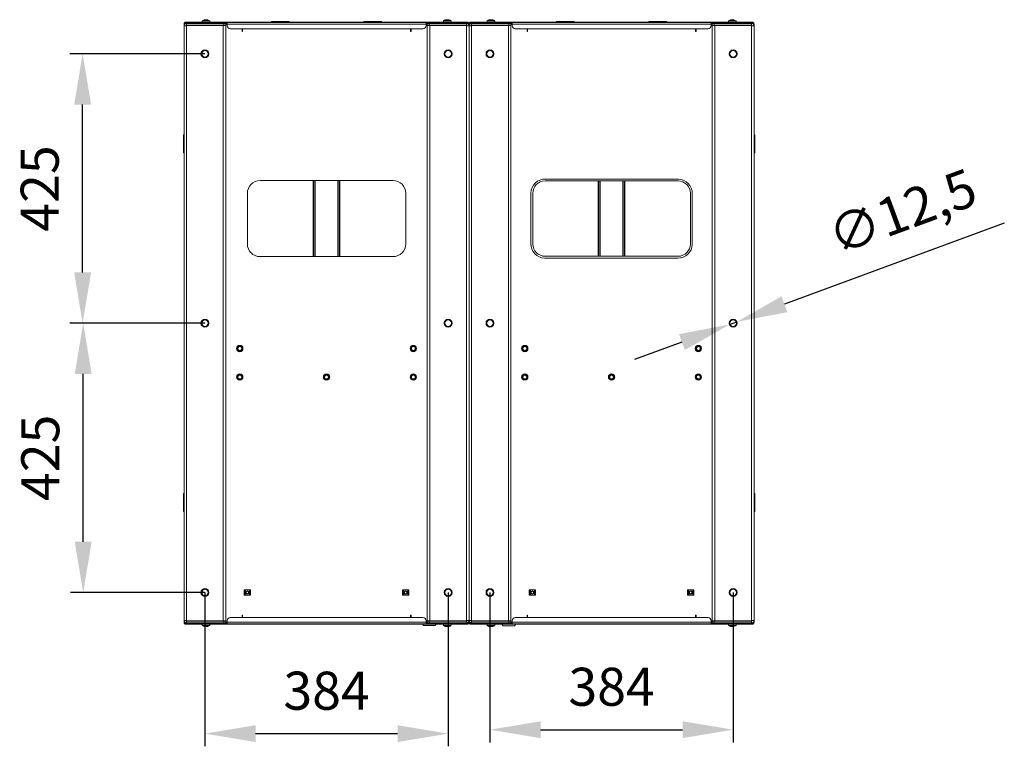
# Model space of a CAD drawing. Units: millimetres. Extents: x -115 to 115, y -45 to 144.
# Drawn here: x -36 to 42, y 87 to 144 of the extents above; entities that cross this region are included whole.
import ezdxf

# ---------------------------------------------------------------- set-up
doc = ezdxf.new("R2010")
doc.units = ezdxf.units.MM
doc.header["$PDSIZE"] = -1
doc.dimstyles.new('СПДС', dxfattribs={"dimtxt": 3, "dimasz": 4, "dimexe": 1, "dimexo": 0, "dimgap": 1.5, "dimtad": 1, "dimdec": 1, "dimlfac": 20, "dimzin": 0, "dimtxsty": 'Standard', "dimcen": 2.5, "dimazin": 0, "dimtfac": 1, "dimtdec": 1, "dimtmove": 0, "dimatfit": 3, "dimfxl": 1, "dimtzin": 0, "dimarcsym": 0})

# ---------------------------------------------------------------- blocks, each defined once
blk = doc.blocks.new('*D16')
at = {"color": 0, "lineweight": -2, "transparency": 16777216}
for p, q in [((-20.947, 120.251), (-31.559, 120.251)), ((-30.559, 103.001), (-30.559, 116.251)), ((-20.947, 99.001), (-31.559, 99.001))]:
    blk.add_line(p, q, dxfattribs=at)
at = {"color": 0, "transparency": 16777216}
for points in [[(-31.226, 116.251), (-29.892, 116.251), (-30.559, 120.251)], [(-31.226, 103.001), (-29.892, 103.001), (-30.559, 99.001)]]:
    blk.add_solid(points, dxfattribs=at)
at = {"layer": 'Defpoints', "color": 0, "transparency": 16777216}
for p in [(-30.559, 120.251), (-20.947, 120.251), (-20.947, 99.001)]:
    blk.add_point(p, dxfattribs=at)
at = {"color": 0, "transparency": 16777216, "insert": (-33.559, 109.626), "char_height": 3, "attachment_point": 5, "rotation": 90}
blk.add_mtext('425', dxfattribs=at)
blk = doc.blocks.new('*D17')
at = {"color": 0, "lineweight": -2, "transparency": 16777216}
for p, q in [((-20.947, 141.501), (-31.604, 141.501)), ((-30.604, 124.251), (-30.604, 137.501)), ((-20.947, 120.251), (-31.604, 120.251))]:
    blk.add_line(p, q, dxfattribs=at)
at = {"color": 0, "transparency": 16777216}
for points in [[(-31.27, 137.501), (-29.937, 137.501), (-30.604, 141.501)], [(-31.27, 124.251), (-29.937, 124.251), (-30.604, 120.251)]]:
    blk.add_solid(points, dxfattribs=at)
at = {"layer": 'Defpoints', "color": 0, "transparency": 16777216}
for p in [(-30.604, 141.501), (-20.947, 141.501), (-20.947, 120.251)]:
    blk.add_point(p, dxfattribs=at)
at = {"color": 0, "transparency": 16777216, "insert": (-33.604, 130.876), "char_height": 3, "attachment_point": 5, "rotation": 90}
blk.add_mtext('425', dxfattribs=at)
blk = doc.blocks.new('*D18')
at = {"color": 0, "lineweight": -2, "transparency": 16777216}
for p, q in [((-20.947, 99.001), (-20.947, 86.867)), ((-1.747, 99.001), (-1.747, 86.867)), ((-16.947, 87.867), (-5.747, 87.867))]:
    blk.add_line(p, q, dxfattribs=at)
at = {"color": 0, "transparency": 16777216}
for points in [[(-16.947, 88.534), (-16.947, 87.201), (-20.947, 87.867)], [(-5.747, 88.534), (-5.747, 87.201), (-1.747, 87.867)]]:
    blk.add_solid(points, dxfattribs=at)
at = {"layer": 'Defpoints', "color": 0, "transparency": 16777216}
for p in [(-20.947, 99.001), (-1.747, 99.001), (-1.747, 87.867)]:
    blk.add_point(p, dxfattribs=at)
at = {"color": 0, "transparency": 16777216, "insert": (-11.347, 90.867), "char_height": 3, "attachment_point": 5}
blk.add_mtext('384', dxfattribs=at)
blk = doc.blocks.new('*D19')
at = {"color": 0, "lineweight": -2, "transparency": 16777216}
for p, q in [((1.553, 99.001), (1.553, 87.176)), ((20.753, 99.001), (20.753, 87.176)), ((5.553, 88.176), (16.753, 88.176))]:
    blk.add_line(p, q, dxfattribs=at)
at = {"color": 0, "transparency": 16777216}
for points in [[(5.553, 88.842), (5.553, 87.509), (1.553, 88.176)], [(16.753, 88.842), (16.753, 87.509), (20.753, 88.176)]]:
    blk.add_solid(points, dxfattribs=at)
at = {"layer": 'Defpoints', "color": 0, "transparency": 16777216}
for p in [(1.553, 99.001), (20.753, 99.001), (20.753, 88.176)]:
    blk.add_point(p, dxfattribs=at)
at = {"color": 0, "transparency": 16777216, "insert": (11.153, 91.176), "char_height": 3, "attachment_point": 5}
blk.add_mtext('384', dxfattribs=at)
blk = doc.blocks.new('*D27')
at = {"color": 0, "lineweight": -2, "transparency": 16777216}
for p, q in [((42.155, 128.146), (24.799, 121.743)), ((20.459, 120.143), (21.046, 120.359)), ((16.707, 118.758), (12.954, 117.374))]:
    blk.add_line(p, q, dxfattribs=at)
at = {"color": 0, "transparency": 16777216}
for points in [[(24.568, 122.369), (25.029, 121.118), (21.046, 120.359)], [(16.476, 119.384), (16.937, 118.133), (20.459, 120.143)]]:
    blk.add_solid(points, dxfattribs=at)
at = {"layer": 'Defpoints', "color": 0, "transparency": 16777216}
for p in [(20.459, 120.143), (21.046, 120.359)]:
    blk.add_point(p, dxfattribs=at)
at = {"color": 0, "transparency": 16777216, "insert": (34.229, 128.686), "char_height": 3, "attachment_point": 5, "rotation": 20.24868}
blk.add_mtext('∅12,5', dxfattribs=at)

msp = doc.modelspace()

# ---------------------------------------------------------------- linework, layer by layer
at = {"color": 7, "linetype": 'Continuous', "lineweight": 18}
for p, q in [((-22.4974, 143.9509), (-22.5974, 143.8509)), ((-22.5974, 143.7009), (-22.5974, 143.8509)), ((-22.4974, 143.9009), (-22.4974, 143.9709)), ((-22.4974, 143.9709), (-22.2474, 143.9709)), ((-22.3974, 143.9009), (-22.4974, 143.9009)), ((-22.4474, 144.0009), (-22.4774, 143.9709)), ((-22.4474, 144.0009), (-21.1974, 144.0009)), ((-22.3974, 143.9009), (-22.3974, 143.7509)), ((-22.3974, 143.9009), (-19.4474, 143.9009)), ((-22.2474, 143.9709), (-22.2474, 143.9009)), ((-22.2474, 143.9709), (-19.2724, 143.9709)), ((-21.1974, 143.9709), (-21.1974, 144.0009)), ((-21.1724, 144.0872), (-21.1724, 143.9709)), ((-21.1724, 144.0872), (-20.5724, 144.0872)), ((-21.1609, 144.1092), (-20.5838, 144.1092)), ((-20.9481, 144.1951), (-20.9397, 144.1951)), ((-20.8814, 144.1951), (-20.907, 144.1951)), ((-20.8814, 144.1951), (-20.8377, 144.1951)), ((-20.5724, 143.9709), (-20.5724, 144.0872)), ((-2.1224, 144.0009), (-20.5724, 144.0009)), ((-19.4474, 143.7509), (-19.4474, 143.9009)), ((-19.4474, 143.9009), (-19.4224, 143.9009)), ((-19.4224, 143.9009), (-19.2724, 143.9009)), ((-19.2974, 143.9009), (-19.2974, 143.7509)), ((-19.1974, 143.8509), (-19.2974, 143.8509)), ((-19.2724, 143.9009), (-19.2724, 143.9709)), ((-19.2724, 143.9709), (-19.1974, 143.9709)), ((-19.2724, 143.9009), (-19.1974, 143.9009)), ((-19.1974, 143.9709), (-3.4974, 143.9709)), ((-19.1974, 143.8509), (-19.1974, 143.9709)), ((-19.1974, 143.8509), (-19.1974, 143.7209)), ((-19.1974, 143.8509), (-3.4974, 143.8509)), ((-15.6974, 144.0509), (-15.6974, 144.0009)), ((-15.6974, 144.0509), (-14.2974, 144.0509)), ((-14.2974, 144.0509), (-14.2974, 144.0009)), ((-8.3974, 144.0509), (-8.3974, 144.0009)), ((-8.3974, 144.0509), (-6.9974, 144.0509)), ((-6.9974, 144.0509), (-6.9974, 144.0009)), ((-3.4974, 143.9709), (-3.4974, 143.8509)), ((-3.4974, 143.9709), (-3.4224, 143.9709)), ((-3.4974, 143.9009), (-3.4224, 143.9009)), ((-3.4974, 143.7209), (-3.4974, 143.8509)), ((-3.3974, 143.8509), (-3.4974, 143.8509)), ((-3.4224, 143.9709), (-0.4474, 143.9709)), ((-3.4224, 143.9009), (-3.4224, 143.9709)), ((-3.4224, 143.9009), (-3.2724, 143.9009)), ((-3.3974, 143.7509), (-3.3974, 143.9009)), ((-3.2724, 143.9009), (-3.2474, 143.9009)), ((-3.2474, 143.9009), (-3.2474, 143.7509)), ((-0.2974, 143.9009), (-3.2474, 143.9009)), ((-2.1224, 144.0872), (-2.1224, 143.9709)), ((-2.1224, 144.0872), (-1.5224, 144.0872)), ((-2.1109, 144.1092), (-1.5338, 144.1092)), ((-1.977, 144.1751), (-1.9776, 144.1762)), ((-1.8892, 144.1951), (-1.8579, 144.1951)), ((-1.8579, 144.1951), (-1.8579, 144.1751)), ((-1.7869, 144.1751), (-1.7869, 144.1951)), ((-1.7869, 144.1951), (-1.7555, 144.1951)), ((-1.6672, 144.1762), (-1.6677, 144.1751)), ((-1.5224, 143.9709), (-1.5224, 144.0872)), ((-1.4974, 144.0009), (-1.4974, 143.9709)), ((-1.4974, 144.0009), (-0.2474, 144.0009)), ((-0.4474, 143.9009), (-0.4474, 143.9709)), ((-0.4474, 143.9709), (-0.1974, 143.9709)), ((-0.1974, 143.9009), (-0.2974, 143.9009)), ((-0.2974, 143.9009), (-0.2974, 143.7509)), ((-0.2174, 143.9709), (-0.2474, 144.0009)), ((-0.1974, 143.9709), (-0.1974, 143.9009)), ((-0.0974, 143.8509), (-0.1974, 143.9509)), ((0.0026, 143.9509), (-0.0974, 143.8509)), ((-0.0974, 143.8509), (-0.0974, 143.7009)), ((0.0026, 143.9009), (0.0026, 143.9709)), ((0.0026, 143.9709), (0.2526, 143.9709)), ((0.1026, 143.9009), (0.0026, 143.9009)), ((0.0526, 144.0009), (0.0226, 143.9709)), ((0.0526, 144.0009), (1.3026, 144.0009)), ((0.1026, 143.9009), (3.0526, 143.9009)), ((0.1026, 143.9009), (0.1026, 143.7509)), ((0.2526, 143.9709), (0.2526, 143.9009)), ((0.2526, 143.9709), (3.2276, 143.9709)), ((1.3026, 143.9709), (1.3026, 144.0009)), ((1.3276, 144.0872), (1.3276, 143.9709)), ((1.3276, 144.0872), (1.9276, 144.0872)), ((1.3391, 144.1092), (1.9162, 144.1092)), ((1.473, 144.1751), (1.4724, 144.1762)), ((1.5608, 144.1951), (1.5921, 144.1951)), ((1.5921, 144.1951), (1.5921, 144.1751)), ((1.6631, 144.1751), (1.6631, 144.1951)), ((1.6631, 144.1951), (1.6945, 144.1951)), ((1.7828, 144.1762), (1.7823, 144.1751)), ((1.9276, 143.9709), (1.9276, 144.0872)), ((20.3776, 144.0009), (1.9276, 144.0009)), ((3.0526, 143.7509), (3.0526, 143.9009)), ((3.0526, 143.9009), (3.0776, 143.9009)), ((3.0776, 143.9009), (3.2276, 143.9009)), ((3.2026, 143.9009), (3.2026, 143.7509)), ((3.3026, 143.8509), (3.2026, 143.8509)), ((3.2276, 143.9009), (3.2276, 143.9709)), ((3.2276, 143.9709), (3.3026, 143.9709)), ((3.2276, 143.9009), (3.3026, 143.9009)), ((3.3026, 143.8509), (3.3026, 143.9709)), ((3.3026, 143.9709), (19.0026, 143.9709)), ((3.3026, 143.8509), (3.3026, 143.7209)), ((3.3026, 143.8509), (19.0026, 143.8509)), ((6.8026, 144.0509), (6.8026, 144.0009)), ((6.8026, 144.0509), (8.2026, 144.0509)), ((8.2026, 144.0509), (8.2026, 144.0009)), ((14.1026, 144.0509), (15.5026, 144.0509)), ((14.1026, 144.0509), (14.1026, 144.0009)), ((15.5026, 144.0509), (15.5026, 144.0009)), ((19.0026, 143.9709), (19.0026, 143.8509)), ((19.0026, 143.9709), (19.0776, 143.9709)), ((19.0026, 143.9009), (19.0776, 143.9009)), ((19.0026, 143.7209), (19.0026, 143.8509)), ((19.1026, 143.8509), (19.0026, 143.8509)), ((19.0776, 143.9709), (22.0526, 143.9709)), ((19.0776, 143.9009), (19.0776, 143.9709)), ((19.0776, 143.9009), (19.2276, 143.9009)), ((19.1026, 143.7509), (19.1026, 143.9009)), ((19.2276, 143.9009), (19.2526, 143.9009)), ((19.2526, 143.9009), (19.2526, 143.7509)), ((22.2026, 143.9009), (19.2526, 143.9009)), ((20.3776, 144.0872), (20.3776, 143.9709)), ((20.3776, 144.0872), (20.4313, 144.0872)), ((20.3891, 144.1092), (20.4406, 144.1092)), ((20.4313, 144.0872), (20.9776, 144.0872)), ((20.4406, 144.1092), (20.9662, 144.1092)), ((20.6022, 144.1951), (20.6019, 144.1951)), ((20.643, 144.1951), (20.6866, 144.1951)), ((20.7123, 144.1951), (20.6866, 144.1951)), ((20.745, 144.1951), (20.7534, 144.1951)), ((20.9776, 143.9709), (20.9776, 144.0872)), ((21.0026, 144.0009), (21.0026, 143.9709)), ((21.0026, 144.0009), (22.2526, 144.0009)), ((22.0526, 143.9009), (22.0526, 143.9709)), ((22.0526, 143.9709), (22.3026, 143.9709)), ((22.3026, 143.9009), (22.2026, 143.9009)), ((22.2026, 143.9009), (22.2026, 143.7509)), ((22.2826, 143.9709), (22.2526, 144.0009)), ((22.3026, 143.9709), (22.3026, 143.9009)), ((22.4026, 143.8509), (22.3026, 143.9509)), ((22.4026, 143.8509), (22.4026, 143.7009)), ((-22.5974, 96.8009), (-22.5974, 143.7009)), ((-22.5974, 143.7009), (-22.3974, 143.7009)), ((-22.4224, 143.7009), (-22.413, 143.7484)), ((-22.3974, 143.7509), (-19.4474, 143.7509)), ((-22.3974, 143.7009), (-22.3974, 143.7459)), ((-22.3974, 143.7459), (-19.4974, 143.7459)), ((-22.3974, 96.8009), (-22.3974, 143.7009)), ((-21.0974, 143.7509), (-21.1045, 143.7459)), ((-20.6402, 143.7459), (-20.6474, 143.7509)), ((-19.4974, 143.7459), (-19.4974, 96.7559)), ((-19.4974, 143.7459), (-19.2974, 143.7459)), ((-19.2974, 143.7509), (-19.4474, 143.7509)), ((-19.2974, 143.7459), (-19.2974, 96.7559)), ((-18.9474, 143.4709), (-3.7474, 143.4709)), ((-18.0224, 143.3509), (-18.0224, 143.4709)), ((-18.0224, 143.3509), (-17.9724, 143.3509)), ((-18.0224, 143.2759), (-18.0224, 143.3509)), ((-17.9724, 143.2759), (-18.0224, 143.2759)), ((-17.9724, 143.4709), (-17.9724, 143.3509)), ((-17.9724, 143.3509), (-17.9724, 143.2759)), ((-4.7224, 143.3509), (-4.7224, 143.4709)), ((-4.6724, 143.3509), (-4.7224, 143.3509)), ((-4.7224, 143.2759), (-4.7224, 143.3509)), ((-4.6724, 143.2759), (-4.7224, 143.2759)), ((-4.6724, 143.4709), (-4.6724, 143.3509)), ((-4.6724, 143.3509), (-4.6724, 143.2759)), ((-3.2474, 143.7509), (-3.3974, 143.7509)), ((-3.3974, 96.7559), (-3.3974, 143.7459)), ((-3.3974, 143.7459), (-3.1974, 143.7459)), ((-0.2974, 143.7509), (-3.2474, 143.7509)), ((-3.1974, 96.7559), (-3.1974, 143.7459)), ((-0.2974, 143.7459), (-3.1974, 143.7459)), ((-2.0474, 143.7509), (-2.0545, 143.7459)), ((-1.5902, 143.7459), (-1.5974, 143.7509)), ((-0.2974, 143.7009), (-0.2974, 143.7459)), ((-0.2974, 143.7009), (-0.2974, 96.8009)), ((-0.2974, 143.7009), (-0.0974, 143.7009)), ((-0.2817, 143.7484), (-0.2724, 143.7009)), ((-0.0974, 96.8009), (-0.0974, 143.7009)), ((-0.0974, 143.7009), (0.1026, 143.7009)), ((0.0776, 143.7009), (0.087, 143.7484)), ((0.1026, 143.7509), (3.0526, 143.7509)), ((0.1026, 143.7459), (3.0026, 143.7459)), ((0.1026, 143.7009), (0.1026, 143.7459)), ((0.1026, 96.8009), (0.1026, 143.7009)), ((1.4026, 143.7509), (1.3955, 143.7459)), ((1.8598, 143.7459), (1.8526, 143.7509)), ((3.0026, 143.7459), (3.0026, 96.7559)), ((3.0026, 143.7459), (3.2026, 143.7459)), ((3.2026, 143.7509), (3.0526, 143.7509)), ((3.2026, 143.7459), (3.2026, 96.7559)), ((3.5526, 143.4709), (18.7526, 143.4709)), ((4.4776, 143.3509), (4.4776, 143.4709)), ((4.4776, 143.3509), (4.5276, 143.3509)), ((4.4776, 143.2759), (4.4776, 143.3509)), ((4.5276, 143.2759), (4.4776, 143.2759)), ((4.5276, 143.4709), (4.5276, 143.3509)), ((4.5276, 143.3509), (4.5276, 143.2759)), ((17.7776, 143.3509), (17.7776, 143.4709)), ((17.8276, 143.3509), (17.7776, 143.3509)), ((17.7776, 143.2759), (17.7776, 143.3509)), ((17.8276, 143.2759), (17.7776, 143.2759)), ((17.8276, 143.4709), (17.8276, 143.3509)), ((17.8276, 143.3509), (17.8276, 143.2759)), ((19.2526, 143.7509), (19.1026, 143.7509)), ((19.1026, 96.7559), (19.1026, 143.7459)), ((19.1026, 143.7459), (19.3026, 143.7459)), ((22.2026, 143.7509), (19.2526, 143.7509)), ((19.3026, 96.7559), (19.3026, 143.7459)), ((22.2026, 143.7459), (19.3026, 143.7459)), ((20.4526, 143.7509), (20.4455, 143.7459)), ((20.9098, 143.7459), (20.9026, 143.7509)), ((22.2026, 143.7009), (22.2026, 143.7459)), ((22.2026, 143.7009), (22.2026, 96.8009)), ((22.2026, 143.7009), (22.4026, 143.7009)), ((22.2183, 143.7484), (22.2276, 143.7009)), ((22.4026, 143.7009), (22.4026, 96.8009)), ((-22.6474, 133.7009), (-22.6474, 135.1009)), ((-22.6474, 135.1009), (-22.5974, 135.1009)), ((22.4526, 135.1009), (22.4026, 135.1009)), ((22.4526, 135.1009), (22.4526, 133.7009)), ((-22.6474, 133.7009), (-22.5974, 133.7009)), ((22.4526, 133.7009), (22.4026, 133.7009)), ((-6.0974, 131.5009), (-16.5974, 131.5009)), ((-12.3974, 131.5009), (-12.3974, 125.5009)), ((-12.3474, 131.5009), (-12.3474, 125.5009)), ((-12.2474, 131.5009), (-12.2474, 125.5009)), ((-10.4474, 125.5009), (-10.4474, 131.5009)), ((-10.3474, 125.5009), (-10.3474, 131.5009)), ((-10.2974, 125.5009), (-10.2974, 131.5009)), ((5.8967, 131.4717), (16.3967, 131.4717)), ((5.9267, 131.6187), (16.4267, 131.6187)), ((10.1026, 131.4717), (10.1026, 125.5301)), ((10.1526, 131.4717), (10.1526, 125.5301)), ((10.2526, 131.4717), (10.2526, 125.5301)), ((12.0526, 125.5301), (12.0526, 131.4717)), ((12.1526, 125.5301), (12.1526, 131.4717)), ((12.2026, 125.5301), (12.2026, 131.4717)), ((-17.5974, 130.5009), (-17.5974, 126.5009)), ((-5.0974, 126.5009), (-5.0974, 130.5009)), ((4.7849, 126.5249), (4.7849, 130.5249)), ((4.9318, 126.4949), (4.9318, 130.4949)), ((17.3734, 130.5069), (17.3734, 126.5069)), ((17.5204, 130.4769), (17.5204, 126.4769)), ((-16.5974, 125.5009), (-6.0974, 125.5009)), ((16.3786, 125.3831), (5.8786, 125.3831)), ((16.4086, 125.5301), (5.9086, 125.5301)), ((-22.6474, 105.4009), (-22.6474, 106.8009)), ((-22.6474, 106.8009), (-22.5974, 106.8009)), ((22.4526, 106.8009), (22.4026, 106.8009)), ((22.4526, 106.8009), (22.4526, 105.4009)), ((-22.6474, 105.4009), (-22.5974, 105.4009)), ((22.4526, 105.4009), (22.4026, 105.4009)), ((-17.8474, 99.2009), (-17.8074, 99.2009)), ((-17.8474, 99.1584), (-17.8474, 99.2009)), ((-17.8474, 99.1584), (-17.8074, 99.1584)), ((-17.8474, 99.1084), (-17.8474, 99.1584)), ((-17.8474, 99.1084), (-17.8474, 98.8934)), ((-17.8074, 99.1084), (-17.8474, 99.1084)), ((-17.8474, 98.8934), (-17.8074, 98.8934)), ((-17.8474, 98.8434), (-17.8474, 98.8934)), ((-17.8074, 98.8434), (-17.8474, 98.8434)), ((-17.8474, 98.8009), (-17.8474, 98.8434)), ((-17.8474, 98.8009), (-17.8074, 98.8009)), ((-17.8074, 99.2009), (-17.8074, 99.1584)), ((-17.8074, 99.2009), (-17.7574, 99.2009)), ((-17.8074, 99.1584), (-17.8074, 99.1084)), ((-17.8074, 99.1084), (-17.8074, 98.8934)), ((-17.8074, 98.8934), (-17.8074, 98.8434)), ((-17.8074, 98.8434), (-17.8074, 98.8009)), ((-17.8074, 98.8009), (-17.7574, 98.8009)), ((-17.7574, 99.2009), (-17.7574, 98.8009)), ((-17.7574, 99.2009), (-17.4374, 99.2009)), ((-17.7574, 98.8009), (-17.4374, 98.8009)), ((-17.4374, 99.2009), (-17.4374, 98.8009)), ((-17.4374, 99.2009), (-17.3874, 99.2009)), ((-17.4374, 98.8009), (-17.3874, 98.8009)), ((-17.3874, 99.2009), (-17.3474, 99.2009)), ((-17.3874, 99.1584), (-17.3874, 99.2009)), ((-17.3874, 99.1584), (-17.3474, 99.1584)), ((-17.3874, 99.1084), (-17.3874, 99.1584)), ((-17.3474, 99.1084), (-17.3874, 99.1084)), ((-17.3874, 99.1084), (-17.3874, 98.8934)), ((-17.3874, 98.8934), (-17.3474, 98.8934)), ((-17.3874, 98.8434), (-17.3874, 98.8934)), ((-17.3474, 98.8434), (-17.3874, 98.8434)), ((-17.3874, 98.8009), (-17.3874, 98.8434)), ((-17.3874, 98.8009), (-17.3474, 98.8009)), ((-17.3474, 99.1584), (-17.3474, 99.2009)), ((-17.3474, 99.1584), (-17.3474, 99.1084)), ((-17.3474, 99.1084), (-17.3474, 98.8934)), ((-17.3474, 98.8934), (-17.3474, 98.8434)), ((-17.3474, 98.8009), (-17.3474, 98.8434)), ((-5.3474, 99.2009), (-5.3074, 99.2009)), ((-5.3474, 99.1584), (-5.3474, 99.2009)), ((-5.3474, 99.1584), (-5.3074, 99.1584)), ((-5.3474, 99.1084), (-5.3474, 99.1584)), ((-5.3074, 99.1084), (-5.3474, 99.1084)), ((-5.3474, 99.1084), (-5.3474, 98.8934)), ((-5.3474, 98.8934), (-5.3074, 98.8934)), ((-5.3474, 98.8434), (-5.3474, 98.8934)), ((-5.3074, 98.8434), (-5.3474, 98.8434)), ((-5.3474, 98.8009), (-5.3474, 98.8434)), ((-5.3474, 98.8009), (-5.3074, 98.8009)), ((-5.3074, 99.2009), (-5.3074, 99.1584)), ((-5.3074, 99.2009), (-5.2574, 99.2009)), ((-5.3074, 99.1584), (-5.3074, 99.1084)), ((-5.3074, 99.1084), (-5.3074, 98.8934)), ((-5.3074, 98.8934), (-5.3074, 98.8434)), ((-5.3074, 98.8434), (-5.3074, 98.8009)), ((-5.3074, 98.8009), (-5.2574, 98.8009)), ((-5.2574, 99.2009), (-5.2574, 98.8009)), ((-5.2574, 99.2009), (-4.9374, 99.2009)), ((-5.2574, 98.8009), (-4.9374, 98.8009)), ((-4.9374, 99.2009), (-4.9374, 98.8009)), ((-4.9374, 99.2009), (-4.8874, 99.2009)), ((-4.9374, 98.8009), (-4.8874, 98.8009)), ((-4.8874, 99.2009), (-4.8474, 99.2009)), ((-4.8874, 99.1584), (-4.8874, 99.2009)), ((-4.8874, 99.1584), (-4.8474, 99.1584)), ((-4.8874, 99.1084), (-4.8874, 99.1584)), ((-4.8474, 99.1084), (-4.8874, 99.1084)), ((-4.8874, 99.1084), (-4.8874, 98.8934)), ((-4.8874, 98.8934), (-4.8474, 98.8934)), ((-4.8874, 98.8434), (-4.8874, 98.8934)), ((-4.8474, 98.8434), (-4.8874, 98.8434)), ((-4.8874, 98.8009), (-4.8874, 98.8434)), ((-4.8874, 98.8009), (-4.8474, 98.8009)), ((-4.8474, 99.1584), (-4.8474, 99.2009)), ((-4.8474, 99.1584), (-4.8474, 99.1084)), ((-4.8474, 99.1084), (-4.8474, 98.8934)), ((-4.8474, 98.8934), (-4.8474, 98.8434)), ((-4.8474, 98.8009), (-4.8474, 98.8434)), ((4.6526, 99.2009), (4.6926, 99.2009)), ((4.6526, 99.1584), (4.6526, 99.2009)), ((4.6526, 99.1584), (4.6926, 99.1584)), ((4.6526, 99.1084), (4.6526, 99.1584)), ((4.6526, 99.1084), (4.6526, 98.8934)), ((4.6926, 99.1084), (4.6526, 99.1084)), ((4.6526, 98.8934), (4.6926, 98.8934)), ((4.6526, 98.8434), (4.6526, 98.8934)), ((4.6926, 98.8434), (4.6526, 98.8434)), ((4.6526, 98.8009), (4.6526, 98.8434)), ((4.6526, 98.8009), (4.6926, 98.8009)), ((4.6926, 99.2009), (4.6926, 99.1584)), ((4.6926, 99.2009), (4.7426, 99.2009)), ((4.6926, 99.1584), (4.6926, 99.1084)), ((4.6926, 99.1084), (4.6926, 98.8934)), ((4.6926, 98.8934), (4.6926, 98.8434)), ((4.6926, 98.8434), (4.6926, 98.8009)), ((4.6926, 98.8009), (4.7426, 98.8009)), ((4.7426, 99.2009), (4.7426, 98.8009)), ((4.7426, 99.2009), (5.0626, 99.2009)), ((4.7426, 98.8009), (5.0626, 98.8009)), ((5.0626, 99.2009), (5.0626, 98.8009)), ((5.0626, 99.2009), (5.1126, 99.2009)), ((5.0626, 98.8009), (5.1126, 98.8009)), ((5.1126, 99.2009), (5.1526, 99.2009)), ((5.1126, 99.1584), (5.1126, 99.2009)), ((5.1126, 99.1584), (5.1526, 99.1584)), ((5.1126, 99.1084), (5.1126, 99.1584)), ((5.1526, 99.1084), (5.1126, 99.1084)), ((5.1126, 99.1084), (5.1126, 98.8934)), ((5.1126, 98.8934), (5.1526, 98.8934)), ((5.1126, 98.8434), (5.1126, 98.8934)), ((5.1526, 98.8434), (5.1126, 98.8434)), ((5.1126, 98.8009), (5.1126, 98.8434)), ((5.1126, 98.8009), (5.1526, 98.8009)), ((5.1526, 99.1584), (5.1526, 99.2009)), ((5.1526, 99.1584), (5.1526, 99.1084)), ((5.1526, 99.1084), (5.1526, 98.8934)), ((5.1526, 98.8934), (5.1526, 98.8434)), ((5.1526, 98.8009), (5.1526, 98.8434)), ((17.1526, 99.2009), (17.1926, 99.2009)), ((17.1526, 99.1584), (17.1526, 99.2009)), ((17.1526, 99.1584), (17.1926, 99.1584)), ((17.1526, 99.1084), (17.1526, 99.1584)), ((17.1926, 99.1084), (17.1526, 99.1084)), ((17.1526, 99.1084), (17.1526, 98.8934)), ((17.1526, 98.8934), (17.1926, 98.8934)), ((17.1526, 98.8434), (17.1526, 98.8934)), ((17.1926, 98.8434), (17.1526, 98.8434)), ((17.1526, 98.8009), (17.1526, 98.8434)), ((17.1526, 98.8009), (17.1926, 98.8009)), ((17.1926, 99.2009), (17.1926, 99.1584)), ((17.1926, 99.2009), (17.2426, 99.2009)), ((17.1926, 99.1584), (17.1926, 99.1084)), ((17.1926, 99.1084), (17.1926, 98.8934)), ((17.1926, 98.8934), (17.1926, 98.8434)), ((17.1926, 98.8434), (17.1926, 98.8009)), ((17.1926, 98.8009), (17.2426, 98.8009)), ((17.2426, 99.2009), (17.2426, 98.8009)), ((17.2426, 99.2009), (17.5626, 99.2009)), ((17.2426, 98.8009), (17.5626, 98.8009)), ((17.5626, 99.2009), (17.5626, 98.8009)), ((17.5626, 99.2009), (17.6126, 99.2009)), ((17.5626, 98.8009), (17.6126, 98.8009)), ((17.6126, 99.2009), (17.6526, 99.2009)), ((17.6126, 99.1584), (17.6126, 99.2009)), ((17.6126, 99.1584), (17.6526, 99.1584)), ((17.6126, 99.1084), (17.6126, 99.1584)), ((17.6526, 99.1084), (17.6126, 99.1084)), ((17.6126, 99.1084), (17.6126, 98.8934)), ((17.6126, 98.8934), (17.6526, 98.8934)), ((17.6126, 98.8434), (17.6126, 98.8934)), ((17.6526, 98.8434), (17.6126, 98.8434)), ((17.6126, 98.8009), (17.6126, 98.8434)), ((17.6126, 98.8009), (17.6526, 98.8009)), ((17.6526, 99.1584), (17.6526, 99.2009)), ((17.6526, 99.1584), (17.6526, 99.1084)), ((17.6526, 99.1084), (17.6526, 98.8934)), ((17.6526, 98.8934), (17.6526, 98.8434)), ((17.6526, 98.8009), (17.6526, 98.8434)), ((-18.0224, 97.2259), (-17.9724, 97.2259)), ((-18.0224, 97.1509), (-18.0224, 97.2259)), ((-17.9724, 97.2259), (-17.9724, 97.1509)), ((-4.7224, 97.2259), (-4.6724, 97.2259)), ((-4.7224, 97.1509), (-4.7224, 97.2259)), ((-4.6724, 97.2259), (-4.6724, 97.1509)), ((4.4776, 97.2259), (4.5276, 97.2259)), ((4.4776, 97.1509), (4.4776, 97.2259)), ((4.5276, 97.2259), (4.5276, 97.1509)), ((17.7776, 97.2259), (17.8276, 97.2259)), ((17.7776, 97.1509), (17.7776, 97.2259)), ((17.8276, 97.2259), (17.8276, 97.1509)), ((-22.5974, 96.6509), (-22.5974, 96.8009)), ((-22.3974, 96.8009), (-22.5974, 96.8009)), ((-22.5974, 96.6509), (-22.4974, 96.5509)), ((-22.4974, 96.5309), (-22.4974, 96.6009)), ((-22.4974, 96.6009), (-22.3974, 96.6009)), ((-22.2474, 96.5309), (-22.4974, 96.5309)), ((-22.4774, 96.5309), (-22.4474, 96.5009)), ((-21.1974, 96.5009), (-22.4474, 96.5009)), ((-22.413, 96.7534), (-22.4224, 96.8009)), ((-22.3974, 96.8009), (-22.3974, 96.7559)), ((-22.3974, 96.7559), (-19.4974, 96.7559)), ((-22.3974, 96.6009), (-22.3974, 96.7509)), ((-22.3974, 96.7509), (-19.4474, 96.7509)), ((-22.3974, 96.6009), (-19.4474, 96.6009)), ((-22.2474, 96.6009), (-22.2474, 96.5309)), ((-19.2724, 96.5309), (-22.2474, 96.5309)), ((-21.1974, 96.5009), (-21.1974, 96.5309)), ((-21.1724, 96.5309), (-21.1724, 96.4146)), ((-20.626, 96.4146), (-21.1724, 96.4146)), ((-20.6354, 96.3926), (-21.1609, 96.3926)), ((-21.1045, 96.7559), (-21.0974, 96.7509)), ((-20.6474, 96.7509), (-20.6402, 96.7559)), ((-20.5838, 96.3926), (-20.6354, 96.3926)), ((-20.5724, 96.4146), (-20.626, 96.4146)), ((-20.5724, 96.4146), (-20.5724, 96.5309)), ((-20.5724, 96.5009), (-2.1224, 96.5009)), ((-19.2974, 96.7559), (-19.4974, 96.7559)), ((-19.4474, 96.6009), (-19.4474, 96.7509)), ((-19.4474, 96.7509), (-19.2974, 96.7509)), ((-19.4224, 96.6009), (-19.4474, 96.6009)), ((-19.2724, 96.6009), (-19.4224, 96.6009)), ((-19.2974, 96.7509), (-19.2974, 96.6009)), ((-19.2974, 96.6509), (-19.1974, 96.6509)), ((-19.2724, 96.6009), (-19.2724, 96.5309)), ((-19.1974, 96.6009), (-19.2724, 96.6009)), ((-19.1974, 96.5309), (-19.2724, 96.5309)), ((-19.1974, 96.7809), (-19.1974, 96.6509)), ((-3.4974, 96.6509), (-19.1974, 96.6509)), ((-19.1974, 96.5309), (-19.1974, 96.6509)), ((-3.4974, 96.5309), (-19.1974, 96.5309)), ((-3.7474, 97.0309), (-18.9474, 97.0309)), ((-18.0224, 97.1509), (-17.9724, 97.1509)), ((-18.0224, 97.0309), (-18.0224, 97.1509)), ((-17.9724, 97.1509), (-17.9724, 97.0309)), ((-4.6724, 97.1509), (-4.7224, 97.1509)), ((-4.7224, 97.0309), (-4.7224, 97.1509)), ((-4.6724, 97.1509), (-4.6724, 97.0309)), ((-3.7789, 96.5009), (-3.6824, 96.3859)), ((-3.6821, 96.3859), (-3.6824, 96.3859)), ((-2.7824, 96.3859), (-3.6821, 96.3859)), ((-3.4974, 96.6509), (-3.4974, 96.7809)), ((-3.4974, 96.6509), (-3.4974, 96.5309)), ((-3.4974, 96.6509), (-3.3974, 96.6509)), ((-3.4224, 96.6009), (-3.4974, 96.6009)), ((-3.4224, 96.5309), (-3.4974, 96.5309)), ((-3.4224, 96.6009), (-3.4224, 96.5309)), ((-3.2724, 96.6009), (-3.4224, 96.6009)), ((-0.4474, 96.5309), (-3.4224, 96.5309)), ((-3.1974, 96.7559), (-3.3974, 96.7559)), ((-3.3974, 96.6009), (-3.3974, 96.7509)), ((-3.3974, 96.7509), (-3.2474, 96.7509)), ((-3.2474, 96.6009), (-3.2724, 96.6009)), ((-3.2474, 96.7509), (-3.2474, 96.6009)), ((-0.2974, 96.7509), (-3.2474, 96.7509)), ((-0.2974, 96.6009), (-3.2474, 96.6009)), ((-0.2974, 96.7559), (-3.1974, 96.7559)), ((-2.7824, 96.3859), (-2.6859, 96.5009)), ((-2.1224, 96.5309), (-2.1224, 96.4146)), ((-1.5224, 96.4146), (-2.1224, 96.4146)), ((-1.5338, 96.3926), (-2.1109, 96.3926)), ((-2.0545, 96.7559), (-2.0474, 96.7509)), ((-1.5974, 96.7509), (-1.5902, 96.7559)), ((-1.5224, 96.4146), (-1.5224, 96.5309)), ((-1.4974, 96.5309), (-1.4974, 96.5009)), ((-0.2474, 96.5009), (-1.4974, 96.5009)), ((-0.4474, 96.5309), (-0.4474, 96.6009)), ((-0.1974, 96.5309), (-0.4474, 96.5309)), ((-0.0974, 96.8009), (-0.2974, 96.8009)), ((-0.2974, 96.8009), (-0.2974, 96.7559)), ((-0.2974, 96.6009), (-0.2974, 96.7509)), ((-0.2974, 96.6009), (-0.1974, 96.6009)), ((-0.2724, 96.8009), (-0.2817, 96.7534)), ((-0.2474, 96.5009), (-0.2174, 96.5309)), ((-0.1974, 96.5509), (-0.0974, 96.6509)), ((-0.1974, 96.6009), (-0.1974, 96.5309)), ((-0.0974, 96.8009), (-0.0974, 96.6509)), ((0.1026, 96.8009), (-0.0974, 96.8009)), ((-0.0974, 96.6509), (0.0026, 96.5509)), ((0.0026, 96.5309), (0.0026, 96.6009)), ((0.0026, 96.6009), (0.1026, 96.6009)), ((0.2526, 96.5309), (0.0026, 96.5309)), ((0.0226, 96.5309), (0.0526, 96.5009)), ((1.3026, 96.5009), (0.0526, 96.5009)), ((0.087, 96.7534), (0.0776, 96.8009)), ((0.1026, 96.8009), (0.1026, 96.7559)), ((0.1026, 96.7559), (3.0026, 96.7559)), ((0.1026, 96.7509), (3.0526, 96.7509)), ((0.1026, 96.6009), (0.1026, 96.7509)), ((0.1026, 96.6009), (3.0526, 96.6009)), ((0.2526, 96.6009), (0.2526, 96.5309)), ((3.2276, 96.5309), (0.2526, 96.5309)), ((1.3026, 96.5009), (1.3026, 96.5309)), ((1.3276, 96.5309), (1.3276, 96.4146)), ((1.9276, 96.4146), (1.3276, 96.4146)), ((1.9162, 96.3926), (1.3391, 96.3926)), ((1.3955, 96.7559), (1.4026, 96.7509)), ((1.8526, 96.7509), (1.8598, 96.7559)), ((1.9276, 96.4146), (1.9276, 96.5309)), ((1.9276, 96.5009), (20.3776, 96.5009)), ((2.4976, 96.5009), (2.4976, 96.4951)), ((2.4976, 96.4951), (2.5976, 96.3759)), ((2.4976, 96.4951), (3.5976, 96.4951)), ((3.2026, 96.7559), (3.0026, 96.7559)), ((3.0526, 96.6009), (3.0526, 96.7509)), ((3.0526, 96.7509), (3.2026, 96.7509)), ((3.0776, 96.6009), (3.0526, 96.6009)), ((3.2276, 96.6009), (3.0776, 96.6009)), ((3.2026, 96.7509), (3.2026, 96.6009)), ((3.2026, 96.6509), (3.3026, 96.6509)), ((3.2276, 96.6009), (3.2276, 96.5309)), ((3.3026, 96.6009), (3.2276, 96.6009)), ((3.3026, 96.5309), (3.2276, 96.5309)), ((3.3026, 96.7809), (3.3026, 96.6509)), ((19.0026, 96.6509), (3.3026, 96.6509)), ((3.3026, 96.5309), (3.3026, 96.6509)), ((19.0026, 96.5309), (3.3026, 96.5309)), ((3.4976, 96.3759), (3.5976, 96.4951)), ((18.7526, 97.0309), (3.5526, 97.0309)), ((3.5976, 96.4951), (3.5976, 96.5009)), ((4.4776, 97.1509), (4.5276, 97.1509)), ((4.4776, 97.0309), (4.4776, 97.1509)), ((4.5276, 97.1509), (4.5276, 97.0309)), ((17.8276, 97.1509), (17.7776, 97.1509)), ((17.7776, 97.0309), (17.7776, 97.1509)), ((17.8276, 97.1509), (17.8276, 97.0309)), ((19.0026, 96.6509), (19.0026, 96.7809)), ((19.0026, 96.6509), (19.0026, 96.5309)), ((19.0026, 96.6509), (19.1026, 96.6509)), ((19.0776, 96.6009), (19.0026, 96.6009)), ((19.0776, 96.5309), (19.0026, 96.5309)), ((19.0776, 96.6009), (19.0776, 96.5309)), ((19.2276, 96.6009), (19.0776, 96.6009)), ((22.0526, 96.5309), (19.0776, 96.5309)), ((19.3026, 96.7559), (19.1026, 96.7559)), ((19.1026, 96.6009), (19.1026, 96.7509)), ((19.1026, 96.7509), (19.2526, 96.7509)), ((19.2526, 96.6009), (19.2276, 96.6009)), ((19.2526, 96.7509), (19.2526, 96.6009)), ((22.2026, 96.7509), (19.2526, 96.7509)), ((22.2026, 96.6009), (19.2526, 96.6009)), ((22.2026, 96.7559), (19.3026, 96.7559)), ((20.3776, 96.5309), (20.3776, 96.4146)), ((20.9776, 96.4146), (20.3776, 96.4146)), ((20.9662, 96.3926), (20.3891, 96.3926)), ((20.4455, 96.7559), (20.4526, 96.7509)), ((20.9026, 96.7509), (20.9098, 96.7559)), ((20.9776, 96.4146), (20.9776, 96.5309)), ((21.0026, 96.5309), (21.0026, 96.5009)), ((22.2526, 96.5009), (21.0026, 96.5009)), ((22.0526, 96.5309), (22.0526, 96.6009)), ((22.3026, 96.5309), (22.0526, 96.5309)), ((22.4026, 96.8009), (22.2026, 96.8009)), ((22.2026, 96.8009), (22.2026, 96.7559)), ((22.2026, 96.6009), (22.2026, 96.7509)), ((22.2026, 96.6009), (22.3026, 96.6009)), ((22.2276, 96.8009), (22.2183, 96.7534)), ((22.2526, 96.5009), (22.2826, 96.5309)), ((22.3026, 96.5509), (22.4026, 96.6509)), ((22.3026, 96.6009), (22.3026, 96.5309)), ((22.4026, 96.8009), (22.4026, 96.6509)), ((-20.9397, 96.3067), (-20.9481, 96.3067)), ((-20.907, 96.3067), (-20.8814, 96.3067)), ((-20.8377, 96.3067), (-20.8814, 96.3067)), ((-1.9776, 96.3256), (-1.977, 96.3267)), ((-1.8579, 96.3067), (-1.8892, 96.3067)), ((-1.8579, 96.3267), (-1.8579, 96.3067)), ((-1.7869, 96.3067), (-1.7869, 96.3267)), ((-1.7555, 96.3067), (-1.7869, 96.3067)), ((-1.6677, 96.3267), (-1.6672, 96.3256)), ((1.4724, 96.3256), (1.473, 96.3267)), ((1.5921, 96.3067), (1.5608, 96.3067)), ((1.5921, 96.3267), (1.5921, 96.3067)), ((1.6631, 96.3067), (1.6631, 96.3267)), ((1.6945, 96.3067), (1.6631, 96.3067)), ((1.7823, 96.3267), (1.7828, 96.3256)), ((3.4976, 96.3759), (2.5976, 96.3759)), ((20.6866, 96.3067), (20.643, 96.3067)), ((20.6866, 96.3067), (20.7123, 96.3067)), ((20.7534, 96.3067), (20.745, 96.3067))]:
    msp.add_line(p, q, dxfattribs=at)
at = {"color": 7, "linetype": 'Continuous', "lineweight": 18, "flags": 128}
for points in [[(-21.1974, 143.9923), (-21.19, 143.9895), (-21.1724, 143.9808)], [(-1.4974, 143.9923), (-1.5048, 143.9895), (-1.5224, 143.9808)], [(1.3026, 143.9923), (1.31, 143.9895), (1.3276, 143.9808)], [(21.0026, 143.9923), (20.9952, 143.9895), (20.9776, 143.9808)], [(-22.1828, 143.7509), (-22.1819, 143.7487), (-22.1807, 143.7459)], [(-0.514, 143.7459), (-0.5129, 143.7487), (-0.5119, 143.7509)], [(0.3172, 143.7509), (0.3181, 143.7487), (0.3193, 143.7459)], [(21.986, 143.7459), (21.9871, 143.7487), (21.9881, 143.7509)], [(-22.1807, 96.7559), (-22.1819, 96.7531), (-22.1828, 96.7509)], [(-21.1974, 96.5095), (-21.19, 96.5123), (-21.1724, 96.521)], [(-1.4974, 96.5095), (-1.5048, 96.5123), (-1.5224, 96.521)], [(-0.5119, 96.7509), (-0.5129, 96.7531), (-0.514, 96.7559)], [(0.3193, 96.7559), (0.3181, 96.7531), (0.3172, 96.7509)], [(1.3026, 96.5095), (1.31, 96.5123), (1.3276, 96.521)], [(21.0026, 96.5095), (20.9952, 96.5123), (20.9776, 96.521)], [(21.9881, 96.7509), (21.9871, 96.7531), (21.986, 96.7559)]]:
    msp.add_lwpolyline(points, dxfattribs=at)
at = {"color": 7, "linetype": 'Continuous', "lineweight": 18}
for centre, radius in [((-20.9474, 141.5009), 0.3125), ((-20.9474, 141.5009), 0.3), ((-20.9474, 141.5009), 0.2518), ((-1.7474, 141.5009), 0.3125), ((-1.7474, 141.5009), 0.3), ((-1.7474, 141.5009), 0.2518), ((1.5526, 141.5009), 0.3125), ((1.5526, 141.5009), 0.3), ((1.5526, 141.5009), 0.2518), ((20.7526, 141.5009), 0.3125), ((20.7526, 141.5009), 0.3), ((20.7526, 141.5009), 0.2518), ((-20.9474, 120.2509), 0.3125), ((-20.9474, 120.2509), 0.3), ((-20.9474, 120.2509), 0.2518), ((-1.7474, 120.2509), 0.3125), ((-1.7474, 120.2509), 0.3), ((-1.7474, 120.2509), 0.2518), ((1.5526, 120.2509), 0.3125), ((1.5526, 120.2509), 0.3), ((1.5526, 120.2509), 0.2518), ((20.7526, 120.2509), 0.3125), ((20.7526, 120.2509), 0.3), ((20.7526, 120.2509), 0.2518), ((-18.1974, 118.2509), 0.25), ((-18.1974, 118.2509), 0.225), ((-18.1974, 118.2509), 0.2159), ((-18.1974, 118.2509), 0.1567), ((-18.1974, 118.2509), 0.15), ((-4.4974, 118.2509), 0.25), ((-4.4974, 118.2509), 0.225), ((-4.4974, 118.2509), 0.2159), ((-4.4974, 118.2509), 0.1567), ((-4.4974, 118.2509), 0.15), ((4.3026, 118.2509), 0.25), ((4.3026, 118.2509), 0.225), ((4.3026, 118.2509), 0.2159), ((4.3026, 118.2509), 0.1567), ((4.3026, 118.2509), 0.15), ((18.0026, 118.2509), 0.25), ((18.0026, 118.2509), 0.225), ((18.0026, 118.2509), 0.2159), ((18.0026, 118.2509), 0.1567), ((18.0026, 118.2509), 0.15), ((-18.1974, 116.0009), 0.25), ((-18.1974, 116.0009), 0.225), ((-18.1974, 116.0009), 0.2159), ((-18.1974, 116.0009), 0.1567), ((-18.1974, 116.0009), 0.15), ((-11.3474, 116.0009), 0.25), ((-11.3474, 116.0009), 0.225), ((-11.3474, 116.0009), 0.2159), ((-11.3474, 116.0009), 0.1567), ((-11.3474, 116.0009), 0.15), ((-4.4974, 116.0009), 0.25), ((-4.4974, 116.0009), 0.225), ((-4.4974, 116.0009), 0.2159), ((-4.4974, 116.0009), 0.1567), ((-4.4974, 116.0009), 0.15), ((4.3026, 116.0009), 0.25), ((4.3026, 116.0009), 0.225), ((4.3026, 116.0009), 0.2159), ((4.3026, 116.0009), 0.1567), ((4.3026, 116.0009), 0.15), ((11.1526, 116.0009), 0.25), ((11.1526, 116.0009), 0.225), ((11.1526, 116.0009), 0.2159), ((11.1526, 116.0009), 0.1567), ((11.1526, 116.0009), 0.15), ((18.0026, 116.0009), 0.25), ((18.0026, 116.0009), 0.225), ((18.0026, 116.0009), 0.2159), ((18.0026, 116.0009), 0.1567), ((18.0026, 116.0009), 0.15), ((-20.9474, 99.0009), 0.3125), ((-20.9474, 99.0009), 0.3), ((-20.9474, 99.0009), 0.2518), ((-17.5974, 99.0009), 0.13), ((-17.5974, 99.0009), 0.102), ((-5.0974, 99.0009), 0.13), ((-5.0974, 99.0009), 0.102), ((-1.7474, 99.0009), 0.3125), ((-1.7474, 99.0009), 0.3), ((-1.7474, 99.0009), 0.2518), ((1.5526, 99.0009), 0.3125), ((1.5526, 99.0009), 0.3), ((1.5526, 99.0009), 0.2518), ((4.9026, 99.0009), 0.13), ((4.9026, 99.0009), 0.102), ((17.4026, 99.0009), 0.13), ((17.4026, 99.0009), 0.102), ((20.7526, 99.0009), 0.3125), ((20.7526, 99.0009), 0.3), ((20.7526, 99.0009), 0.2518)]:
    msp.add_circle(centre, radius, dxfattribs=at)
for centre, radius, start, end in [((-22.4474, 143.8509), 0.15, 90, 180), ((-22.3974, 143.7009), 0.2, 90, 180), ((-21.1454, 144.0872), 0.027, 125.251532, 180), ((-20.8724, 143.7009), 0.5, 98.710281, 125.251532), ((-20.8952, 144.0117), 0.1887, 103.628497, 120.058967), ((-20.9606, 143.8034), 0.3728, 85.514835, 94.485165), ((-20.851, 143.8557), 0.344, 99.36709, 104.924557), ((-20.8369, 144.0117), 0.1887, 103.628497, 120.058967), ((-20.8947, 143.8509), 0.3489, 68.282769, 80.590021), ((-20.8542, 143.8509), 0.3489, 68.282769, 80.590021), ((-20.8724, 143.7009), 0.5, 54.748468, 81.289719), ((-20.7454, 143.9959), 0.1803, 83.547883, 96.452117), ((-20.5994, 144.0872), 0.027, 0, 54.748468), ((-2.0954, 144.0872), 0.027, 125.251532, 180), ((-1.8224, 143.7009), 0.5, 108.081943, 125.251532), ((-1.8224, 143.7009), 0.4987, 97.70666, 108.060489), ((-1.8224, 143.6237), 0.5525, 86.316117, 93.683883), ((-1.8224, 143.7009), 0.4987, 71.939511, 82.29334), ((-1.8224, 143.7009), 0.5, 54.748468, 71.918057), ((-1.5494, 144.0872), 0.027, 0, 54.748468), ((-0.2974, 143.7009), 0.2, 0, 90), ((-0.2474, 143.8509), 0.15, 0, 90), ((0.0526, 143.8509), 0.15, 90, 180), ((0.1026, 143.7009), 0.2, 90, 180), ((1.3546, 144.0872), 0.027, 125.251532, 180), ((1.6276, 143.7009), 0.5, 108.081943, 125.251532), ((1.6276, 143.7009), 0.4987, 97.70666, 108.060489), ((1.6276, 143.6237), 0.5525, 86.316117, 93.683883), ((1.6276, 143.7009), 0.4987, 71.939511, 82.29334), ((1.6276, 143.7009), 0.5, 54.748468, 71.918057), ((1.9006, 144.0872), 0.027, 0, 54.748468), ((20.4046, 144.0872), 0.027, 125.251532, 180), ((20.6776, 143.7009), 0.5, 98.710281, 125.251532), ((20.6595, 143.8509), 0.3489, 99.409979, 111.717231), ((20.5507, 143.9959), 0.1803, 83.547883, 96.452117), ((20.7, 143.8509), 0.3489, 99.409979, 111.717231), ((20.6422, 144.0117), 0.1887, 59.941033, 76.371503), ((20.6563, 143.8557), 0.344, 75.075443, 80.63291), ((20.7659, 143.8034), 0.3728, 85.514835, 94.485165), ((20.7005, 144.0117), 0.1887, 59.941033, 76.371503), ((20.6776, 143.7009), 0.5, 54.748468, 81.289719), ((20.9506, 144.0872), 0.027, 0, 54.748468), ((22.2026, 143.7009), 0.2, 0, 90), ((22.2526, 143.8509), 0.15, 0, 90), ((-22.3974, 143.7009), 0.05, 90, 180), ((-18.9474, 143.7209), 0.25, 180, 270), ((-3.7474, 143.7209), 0.25, 270, 0), ((-0.2974, 143.7009), 0.05, 0, 90), ((0.1026, 143.7009), 0.05, 90, 180), ((3.5526, 143.7209), 0.25, 180, 270), ((18.7526, 143.7209), 0.25, 270, 0), ((22.2026, 143.7009), 0.05, 0, 90), ((-16.5974, 130.5009), 1, 90, 180), ((-6.0974, 130.5009), 1, 0, 90), ((5.9026, 130.5009), 1.118, 88.767887, 178.767887), ((5.9026, 130.5009), 0.9708, 90.351699, 180.351699), ((16.4026, 130.5009), 0.9708, 0.351699, 90.351699), ((16.4026, 130.5009), 1.118, 358.767887, 88.767887), ((-16.5974, 126.5009), 1, 180, 270), ((-6.0974, 126.5009), 1, 270, 0), ((5.9026, 126.5009), 1.118, 178.767887, 268.767887), ((5.9026, 126.5009), 0.9708, 180.351699, 270.351699), ((16.4026, 126.5009), 1.118, 268.767887, 358.767887), ((16.4026, 126.5009), 0.9708, 270.351699, 0.351699), ((-22.3974, 96.8009), 0.2, 180, 270), ((-22.4474, 96.6509), 0.15, 180, 270), ((-22.3974, 96.8009), 0.05, 180, 270), ((-21.1454, 96.4146), 0.027, 180, 234.748468), ((-20.8724, 96.8009), 0.5, 234.748468, 261.289719), ((-20.8724, 96.8009), 0.5, 278.710281, 305.251532), ((-20.5994, 96.4146), 0.027, 305.251532, 0), ((-18.9474, 96.7809), 0.25, 90, 180), ((-3.7474, 96.7809), 0.25, 0, 90), ((-2.0954, 96.4146), 0.027, 180, 234.748468), ((-1.8224, 96.8009), 0.5, 234.748468, 251.918057), ((-1.8224, 96.8009), 0.5, 288.081943, 305.251532), ((-1.5494, 96.4146), 0.027, 305.251532, 0), ((-0.2974, 96.8009), 0.05, 270, 0), ((-0.2974, 96.8009), 0.2, 270, 0), ((-0.2474, 96.6509), 0.15, 270, 0), ((0.1026, 96.8009), 0.2, 180, 270), ((0.0526, 96.6509), 0.15, 180, 270), ((0.1026, 96.8009), 0.05, 180, 270), ((1.3546, 96.4146), 0.027, 180, 234.748468), ((1.6276, 96.8009), 0.5, 234.748468, 251.918057), ((1.6276, 96.8009), 0.5, 288.081943, 305.251532), ((1.9006, 96.4146), 0.027, 305.251532, 0), ((3.5526, 96.7809), 0.25, 90, 180), ((18.7526, 96.7809), 0.25, 0, 90), ((20.4046, 96.4146), 0.027, 180, 234.748468), ((20.6776, 96.8009), 0.5, 234.748468, 261.289719), ((20.6776, 96.8009), 0.5, 278.710281, 305.251532), ((20.9506, 96.4146), 0.027, 305.251532, 0), ((22.2026, 96.8009), 0.05, 270, 0), ((22.2026, 96.8009), 0.2, 270, 0), ((22.2526, 96.6509), 0.15, 270, 0), ((-20.9606, 96.6984), 0.3728, 265.514835, 274.485165), ((-20.8952, 96.4901), 0.1887, 239.941033, 256.371503), ((-20.851, 96.646), 0.344, 255.075443, 260.63291), ((-20.8369, 96.4901), 0.1887, 239.941033, 256.371503), ((-20.8947, 96.6508), 0.3489, 279.409979, 291.717231), ((-20.8542, 96.6508), 0.3489, 279.409979, 291.717231), ((-20.7454, 96.5058), 0.1803, 263.547883, 276.452117), ((-1.8224, 96.8009), 0.4987, 251.939511, 262.29334), ((-1.8224, 96.8781), 0.5525, 266.316117, 273.683883), ((-1.8224, 96.8009), 0.4987, 277.70666, 288.060489), ((1.6276, 96.8009), 0.4987, 251.939511, 262.29334), ((1.6276, 96.8781), 0.5525, 266.316117, 273.683883), ((1.6276, 96.8009), 0.4987, 277.70666, 288.060489), ((20.5507, 96.5058), 0.1803, 263.547883, 276.452117), ((20.6595, 96.6508), 0.3489, 248.282769, 260.590021), ((20.7, 96.6508), 0.3489, 248.282769, 260.590021), ((20.6422, 96.4901), 0.1887, 283.628497, 300.058967), ((20.6563, 96.646), 0.344, 279.36709, 284.924557), ((20.7659, 96.6984), 0.3728, 265.514835, 274.485165), ((20.7005, 96.4901), 0.1887, 283.628497, 300.058967)]:
    msp.add_arc(centre, radius, start, end, dxfattribs=at)
for points, knots in [([(-20.9388, 144.1751), (-20.9388, 144.1755), (-20.9391, 144.1822), (-20.9394, 144.1888), (-20.9397, 144.1951)], [0, 0, 0, 0, 0.0601144, 1, 1, 1, 1]), ([(20.745, 144.1951), (20.7447, 144.1888), (20.7443, 144.1802), (20.7439, 144.1717), (20.7438, 144.1694)], [0, 0, 0, 0, 0.7317679, 1, 1, 1, 1]), ([(-20.9397, 96.3067), (-20.9394, 96.3129), (-20.939, 96.3215), (-20.9386, 96.3301), (-20.9385, 96.3324)], [0, 0, 0, 0, 0.7317679, 1, 1, 1, 1]), ([(20.744, 96.3267), (20.7441, 96.3263), (20.7444, 96.3196), (20.7447, 96.3129), (20.745, 96.3067)], [0, 0, 0, 0, 0.0601144, 1, 1, 1, 1])]:
    msp.add_open_spline(points, degree=3, knots=knots, dxfattribs=at)

# ---------------------------------------------------------------- dimensions: what is measured, and where the dimension line sits
for base, p1, p2, picture, middle in [((-30.6037, 141.5009), (-20.9474, 120.2509), (-20.9474, 141.5009), '*D17', (-33.6037, 130.8759)), ((-30.5591, 120.2509), (-20.9474, 99.0009), (-20.9474, 120.2509), '*D16', (-33.5591, 109.6259))]:
    dim = msp.add_linear_dim(base=base, p1=p1, p2=p2, angle=90, text='425', dimstyle='СПДС')
    dim.commit()
    dim.dimension.update_dxf_attribs({"geometry": picture, "text_midpoint": middle})
dim = msp.add_diameter_dim_2p(p1=(20.4594, 120.1427), p2=(21.0458, 120.3591), dimstyle='СПДС')
dim.commit()
dim.dimension.update_dxf_attribs({"geometry": '*D27', "text_midpoint": (35.3534, 125.637)})
for base, p1, p2, picture, middle in [((-1.7474, 87.8672), (-20.9474, 99.0009), (-1.7474, 99.0009), '*D18', (-11.3474, 90.8672)), ((20.7526, 88.1755), (1.5526, 99.0009), (20.7526, 99.0009), '*D19', (11.1526, 91.1755))]:
    dim = msp.add_linear_dim(base=base, p1=p1, p2=p2, text='384', dimstyle='СПДС')
    dim.commit()
    dim.dimension.update_dxf_attribs({"geometry": picture, "text_midpoint": middle})

doc.saveas('drawing.dxf')
